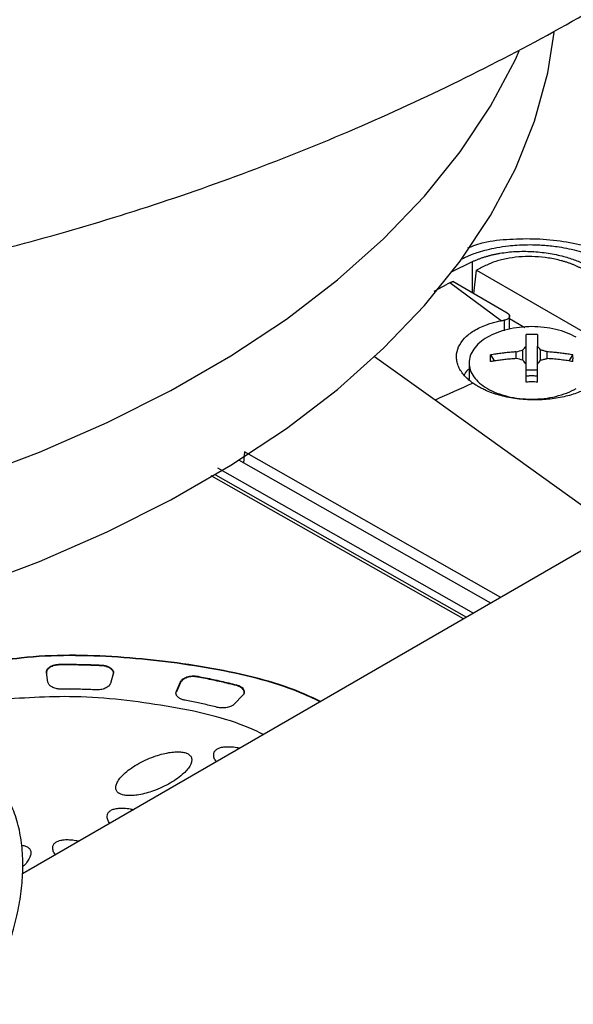
# Model space of a CAD drawing. Units: millimetres. Extents: x 17278 to 20039, y -631 to 1977.
# Drawn here: x 19548 to 19581, y 1404 to 1463 of the extents above; entities that cross this region are included whole.
import ezdxf

# ---------------------------------------------------------------- set-up
doc = ezdxf.new("R2010")
doc.units = ezdxf.units.MM

msp = doc.modelspace()

# ---------------------------------------------------------------- linework, layer by layer
at = {"color": 7, "linetype": 'Continuous', "lineweight": 25}
for p, q in [((19702.701, 1501.306), (19547.989, 1411.993)), ((19573.639, 1447.945), (19574.892, 1448.553)), ((19574.963, 1446.635), (19575.119, 1448.047)), ((19575.119, 1448.047), (19581.609, 1444.3)), ((19576.6, 1445.023), (19573.538, 1447.28)), ((19576.955, 1445.484), (19573.704, 1447.361)), ((19572.593, 1446.785), (19573.368, 1447.197)), ((19577.101, 1444.517), (19577.101, 1445.326)), ((19577.101, 1445.148), (19578.013, 1444.622)), ((19577.5, 1442.762), (19577.5, 1443.161)), ((19577.897, 1442.67), (19577.897, 1443.282)), ((19578.082, 1441.748), (19578.082, 1443.497)), ((19578.772, 1441.748), (19578.772, 1443.497)), ((19578.958, 1442.67), (19578.958, 1443.282)), ((19579.355, 1442.762), (19579.355, 1443.161)), ((19575.966, 1442.982), (19576.193, 1442.61)), ((19580.662, 1442.61), (19580.889, 1442.982)), ((19574.677, 1442.507), (19574.677, 1441.505)), ((19578.772, 1442.061), (19578.082, 1442.061)), ((19575.981, 1428.152), (19560.927, 1436.69)), ((19576.583, 1428.5), (19561.26, 1437.191)), ((19574.352, 1427.212), (19559.271, 1435.766)), ((19550.217, 1424.465), (19550.217, 1424.506)), ((19552.702, 1424.415), (19552.702, 1424.456)), ((19549.512, 1423.432), (19549.424, 1424.004)), ((19553.415, 1423.925), (19553.241, 1423.358)), ((19558.461, 1423.744), (19558.461, 1423.785)), ((19557.186, 1422.898), (19557.429, 1423.457)), ((19557.429, 1423.416), (19557.186, 1422.857)), ((19557.429, 1423.416), (19557.429, 1423.457)), ((19560.775, 1423.234), (19560.775, 1423.275)), ((19557.186, 1422.857), (19557.186, 1422.898)), ((19561.145, 1422.638), (19560.659, 1422.133))]:
    msp.add_line(p, q, dxfattribs=at)
at = {"color": 8, "linetype": 'Continuous', "lineweight": 25}
for p, q in [((19574.892, 1446.675), (19574.892, 1448.553)), ((19576.784, 1445.056), (19576.784, 1444.424)), ((19572.651, 1440.279), (19569.024, 1442.865)), ((19583.492, 1432.488), (19572.651, 1440.279)), ((19561.26, 1437.191), (19561.196, 1436.538)), ((19559.646, 1436.24), (19574.952, 1427.558)), ((19559.521, 1435.827), (19574.529, 1427.314))]:
    msp.add_line(p, q, dxfattribs=at)
at = {"color": 7, "linetype": 'Continuous', "lineweight": 25, "flags": 128}
for points in [[(19544.759, 1429.055), (19549.003, 1430.647), (19553.045, 1432.405), (19556.864, 1434.321), (19560.442, 1436.387), (19563.762, 1438.592), (19566.807, 1440.925), (19569.563, 1443.375), (19572.017, 1445.93), (19574.155, 1448.577), (19575.969, 1451.305), (19577.448, 1454.098), (19578.587, 1456.945), (19579.378, 1459.83), (19579.768, 1462.231)], [(19544.759, 1435.588), (19549.003, 1437.179), (19553.045, 1438.937), (19556.864, 1440.854), (19560.442, 1442.919), (19563.762, 1445.124), (19566.807, 1447.457), (19569.563, 1449.907), (19572.017, 1452.462), (19574.155, 1455.11), (19575.969, 1457.837), (19577.448, 1460.631), (19577.683, 1461.15)], [(19575.745, 1448.35), (19575.667, 1448.312), (19575.588, 1448.274), (19575.51, 1448.237), (19575.432, 1448.199), (19575.354, 1448.161), (19575.275, 1448.123), (19575.197, 1448.085), (19575.119, 1448.047)], [(19573.704, 1447.361), (19573.683, 1447.351), (19573.663, 1447.341), (19573.642, 1447.331), (19573.621, 1447.32), (19573.6, 1447.31), (19573.579, 1447.3), (19573.558, 1447.29), (19573.538, 1447.28)]]:
    msp.add_lwpolyline(points, dxfattribs=at)
at = {"color": 7, "linetype": 'Continuous', "lineweight": 25}
for points, knots in [([(19432.674, 1463.657), (19434.321, 1462.733), (19437.796, 1460.784), (19443.278, 1458.098), (19449.096, 1455.547), (19455.08, 1453.245), (19461.216, 1451.193), (19467.486, 1449.398), (19473.869, 1447.868), (19480.344, 1446.607), (19486.89, 1445.618), (19493.492, 1444.903), (19500.136, 1444.463), (19506.808, 1444.299), (19513.5, 1444.412), (19520.201, 1444.806), (19526.902, 1445.485), (19533.593, 1446.452), (19540.26, 1447.713), (19546.89, 1449.274), (19553.462, 1451.138), (19559.952, 1453.309), (19566.331, 1455.784), (19572.571, 1458.56), (19578.642, 1461.629), (19584.518, 1464.981), (19590.174, 1468.603), (19595.592, 1472.482), (19600.755, 1476.603), (19605.649, 1480.953), (19610.265, 1485.517), (19614.594, 1490.28), (19618.627, 1495.229), (19622.359, 1500.348), (19625.784, 1505.623), (19628.897, 1511.038), (19631.694, 1516.578), (19634.172, 1522.227), (19636.328, 1527.968), (19638.161, 1533.786), (19639.67, 1539.665), (19640.852, 1545.589), (19641.718, 1551.542), (19642.232, 1557.507), (19642.451, 1561.847), (19642.403, 1564.191), (19642.395, 1564.548)], [0, 0, 0, 0, 0.020384, 0.043017, 0.065817, 0.088817, 0.11199, 0.135306, 0.158731, 0.182226, 0.205766, 0.22934, 0.252949, 0.276602, 0.300319, 0.324117, 0.348016, 0.372036, 0.39619, 0.420483, 0.444901, 0.469416, 0.493972, 0.518516, 0.542991, 0.567344, 0.591535, 0.615533, 0.639322, 0.662896, 0.686255, 0.709406, 0.732359, 0.755124, 0.777712, 0.800136, 0.822405, 0.84453, 0.866522, 0.88839, 0.910142, 0.931787, 0.953334, 0.974791, 0.996165, 1, 1, 1, 1]), ([(19574.27, 1448.729), (19574.316, 1448.751), (19574.429, 1448.806), (19574.634, 1448.898), (19574.91, 1449.009), (19575.283, 1449.14), (19575.762, 1449.277), (19576.359, 1449.406), (19576.961, 1449.494), (19577.573, 1449.548), (19578.162, 1449.571), (19578.723, 1449.563), (19579.356, 1449.523), (19579.977, 1449.45), (19580.66, 1449.327), (19581.212, 1449.195), (19581.712, 1449.048), (19582.15, 1448.897), (19582.567, 1448.728), (19582.962, 1448.544), (19583.204, 1448.409), (19583.325, 1448.342)], [0, 0, 0, 0, 0.019669, 0.047478, 0.083409, 0.127442, 0.186202, 0.251783, 0.325566, 0.376707, 0.439705, 0.502671, 0.54347, 0.627764, 0.687904, 0.751929, 0.801454, 0.851022, 0.900641, 0.950309, 1, 1, 1, 1]), ([(19584.476, 1448.349), (19584.084, 1448.557), (19583.297, 1448.974), (19581.869, 1449.443), (19580.326, 1449.767), (19578.706, 1449.926), (19577.105, 1449.893), (19575.647, 1449.755), (19574.905, 1449.475), (19574.589, 1449.355)], [0, 0, 0, 0, 0.147178, 0.294952, 0.443199, 0.591863, 0.740659, 0.889414, 1, 1, 1, 1]), ([(19574.892, 1448.553), (19574.945, 1448.578), (19575.05, 1448.628), (19575.216, 1448.696), (19575.387, 1448.761), (19575.563, 1448.821), (19575.745, 1448.876), (19575.932, 1448.927), (19576.124, 1448.974), (19576.322, 1449.015), (19576.756, 1449.094), (19577.455, 1449.173), (19578.434, 1449.173), (19579.412, 1449.074), (19580.166, 1448.914), (19580.701, 1448.758), (19581.044, 1448.64), (19581.369, 1448.508), (19581.678, 1448.365), (19581.868, 1448.26), (19581.963, 1448.207)], [0, 0, 0, 0, 0.028247, 0.056311, 0.084245, 0.112103, 0.13994, 0.167811, 0.19577, 0.223871, 0.252167, 0.376865, 0.501498, 0.625734, 0.750227, 0.800552, 0.850378, 0.900018, 0.949787, 1, 1, 1, 1]), ([(19581.522, 1448.072), (19581.474, 1448.099), (19581.377, 1448.154), (19581.225, 1448.231), (19581.067, 1448.304), (19580.903, 1448.372), (19580.734, 1448.437), (19580.559, 1448.497), (19580.379, 1448.554), (19580.011, 1448.657), (19579.434, 1448.779), (19578.637, 1448.859), (19577.841, 1448.857), (19577.199, 1448.784), (19576.713, 1448.688), (19576.366, 1448.595), (19576.04, 1448.484), (19575.844, 1448.395), (19575.745, 1448.35)], [0, 0, 0, 0, 0.031565, 0.062892, 0.094059, 0.125143, 0.156224, 0.187381, 0.218691, 0.250233, 0.375039, 0.498725, 0.622389, 0.747459, 0.810824, 0.873619, 0.93647, 1, 1, 1, 1]), ([(19576.955, 1445.484), (19576.97, 1445.475), (19577, 1445.457), (19577.036, 1445.425), (19577.067, 1445.391), (19577.088, 1445.354), (19577.101, 1445.316), (19577.103, 1445.276), (19577.092, 1445.231), (19577.058, 1445.176), (19576.985, 1445.119), (19576.887, 1445.077), (19576.813, 1445.062), (19576.784, 1445.056)], [0, 0, 0, 0, 0.065639, 0.133107, 0.20241, 0.273555, 0.346547, 0.421391, 0.498094, 0.609053, 0.751944, 0.904266, 1, 1, 1, 1]), ([(19574.915, 1441.291), (19574.873, 1441.322), (19574.788, 1441.384), (19574.671, 1441.479), (19574.562, 1441.578), (19574.461, 1441.679), (19574.321, 1441.834), (19574.164, 1442.05), (19574.025, 1442.328), (19573.942, 1442.613), (19573.91, 1442.994), (19574.017, 1443.465), (19574.316, 1443.901), (19574.659, 1444.215), (19574.966, 1444.43), (19575.318, 1444.622), (19575.667, 1444.768), (19575.995, 1444.877), (19576.29, 1444.959), (19576.497, 1445.002), (19576.6, 1445.023)], [0, 0, 0, 0, 0.025033, 0.049995, 0.074938, 0.099914, 0.124977, 0.187476, 0.250186, 0.312827, 0.3753, 0.499866, 0.624565, 0.687037, 0.749627, 0.812232, 0.874772, 0.916579, 0.958242, 1, 1, 1, 1]), ([(19576.6, 1445.023), (19576.631, 1445.029), (19576.692, 1445.041), (19576.753, 1445.051), (19576.784, 1445.056)], [0, 0, 0, 0, 0.505242, 1, 1, 1, 1]), ([(19581.079, 1444.035), (19580.732, 1444.235), (19580.316, 1444.396), (19579.409, 1444.613), (19578.918, 1444.669), (19577.937, 1444.669), (19577.446, 1444.613), (19576.539, 1444.396), (19576.123, 1444.235), (19575.776, 1444.035)], [0, 0, 0, 0, 0.25, 0.25, 0.5, 0.5, 0.75, 0.75, 1, 1, 1, 1]), ([(19575.776, 1444.035), (19575.429, 1443.835), (19575.151, 1443.595), (19574.775, 1443.071), (19574.677, 1442.788), (19574.677, 1442.221), (19574.775, 1441.938), (19575.151, 1441.414), (19575.429, 1441.174), (19575.776, 1440.974)], [0, 0, 0, 0, 0.25, 0.25, 0.5, 0.5, 0.75, 0.75, 1, 1, 1, 1]), ([(19578.082, 1443.497), (19578.082, 1443.555), (19578.082, 1443.669), (19578.082, 1443.824), (19578.082, 1443.965), (19578.082, 1444.09), (19578.082, 1444.167), (19578.082, 1444.203)], [0, 0, 0, 0, 0.222993, 0.434502, 0.634509, 0.823008, 1, 1, 1, 1]), ([(19578.772, 1444.203), (19578.772, 1444.158), (19578.772, 1444.062), (19578.772, 1443.899), (19578.772, 1443.711), (19578.772, 1443.57), (19578.772, 1443.497)], [0, 0, 0, 0, 0.218923, 0.458546, 0.718903, 1, 1, 1, 1]), ([(19577.5, 1443.161), (19577.397, 1443.154), (19577.191, 1443.139), (19576.883, 1443.11), (19576.576, 1443.074), (19576.27, 1443.032), (19576.068, 1442.998), (19575.966, 1442.982)], [0, 0, 0, 0, 0.200134, 0.400067, 0.599933, 0.799866, 1, 1, 1, 1]), ([(19580.889, 1442.982), (19580.787, 1442.998), (19580.585, 1443.032), (19580.279, 1443.074), (19579.972, 1443.11), (19579.664, 1443.139), (19579.458, 1443.154), (19579.355, 1443.161)], [0, 0, 0, 0, 0.200134, 0.400067, 0.599933, 0.799866, 1, 1, 1, 1]), ([(19575.966, 1442.583), (19575.965, 1442.651), (19575.963, 1442.788), (19575.965, 1442.917), (19575.966, 1442.982)], [0, 0, 0, 0, 0.495194, 1, 1, 1, 1]), ([(19577.5, 1442.762), (19577.383, 1442.754), (19577.157, 1442.738), (19576.828, 1442.706), (19576.522, 1442.668), (19576.237, 1442.628), (19576.054, 1442.598), (19575.966, 1442.583)], [0, 0, 0, 0, 0.226538, 0.439801, 0.639791, 0.826517, 1, 1, 1, 1]), ([(19580.889, 1442.583), (19580.776, 1442.602), (19580.541, 1442.641), (19580.172, 1442.689), (19579.774, 1442.732), (19579.498, 1442.752), (19579.355, 1442.762)], [0, 0, 0, 0, 0.223039, 0.464057, 0.723054, 1, 1, 1, 1]), ([(19574.677, 1442.128), (19574.653, 1442.113), (19574.497, 1442.014), (19574.435, 1441.882), (19574.382, 1441.771)], [0, 0, 0, 0, 0.157196, 1, 1, 1, 1]), ([(19578.082, 1441.362), (19578.082, 1441.444), (19578.083, 1441.616), (19578.083, 1441.877), (19578.083, 1442.151), (19578.082, 1442.332), (19578.082, 1442.426)], [0, 0, 0, 0, 0.2189229, 0.4585462, 0.7189029, 1, 1, 1, 1]), ([(19578.772, 1441.362), (19578.772, 1441.437), (19578.772, 1441.587), (19578.772, 1441.806), (19578.772, 1442.019), (19578.772, 1442.226), (19578.772, 1442.359), (19578.772, 1442.426)], [0, 0, 0, 0, 0.200134, 0.400067, 0.599933, 0.799866, 1, 1, 1, 1]), ([(19578.072, 1441.711), (19578.101, 1441.717), (19578.158, 1441.73), (19578.247, 1441.742), (19578.337, 1441.75), (19578.426, 1441.753), (19578.516, 1441.75), (19578.606, 1441.742), (19578.696, 1441.73), (19578.754, 1441.717), (19578.782, 1441.711)], [0, 0, 0, 0, 0.126238, 0.250871, 0.37509, 0.500099, 0.618965, 0.74569, 0.874756, 1, 1, 1, 1]), ([(19578.772, 1441.362), (19578.656, 1441.363), (19578.426, 1441.365), (19578.196, 1441.363), (19578.082, 1441.362)], [0, 0, 0, 0, 0.504806, 1, 1, 1, 1]), ([(19581.924, 1441.086), (19581.881, 1441.06), (19581.795, 1441.009), (19581.658, 1440.936), (19581.515, 1440.866), (19581.365, 1440.8), (19581.132, 1440.706), (19580.802, 1440.593), (19580.36, 1440.478), (19579.895, 1440.388), (19579.251, 1440.307), (19578.413, 1440.276), (19577.577, 1440.346), (19576.934, 1440.46), (19576.469, 1440.574), (19576.029, 1440.716), (19575.664, 1440.865), (19575.368, 1441.011), (19575.13, 1441.145), (19574.987, 1441.243), (19574.915, 1441.291)], [0, 0, 0, 0, 0.025133, 0.050201, 0.075252, 0.100338, 0.125508, 0.18809, 0.250732, 0.313296, 0.375759, 0.500462, 0.625148, 0.687546, 0.750039, 0.812524, 0.874919, 0.916648, 0.958265, 1, 1, 1, 1]), ([(19575.776, 1440.974), (19576.123, 1440.773), (19576.539, 1440.613), (19577.446, 1440.396), (19577.937, 1440.339), (19578.918, 1440.339), (19579.409, 1440.396), (19580.316, 1440.613), (19580.732, 1440.773), (19581.079, 1440.974)], [0, 0, 0, 0, 0.25, 0.25, 0.5, 0.5, 0.75, 0.75, 1, 1, 1, 1]), ([(19545.767, 1424.603), (19546.483, 1424.716), (19549.057, 1425.123), (19553.732, 1425.065), (19559.344, 1424.372), (19563.486, 1423.39), (19565.394, 1422.49), (19565.823, 1422.288)], [0, 0, 0, 0, 0.104652, 0.376772, 0.648892, 0.921012, 1, 1, 1, 1]), ([(19565.783, 1422.265), (19565.367, 1422.461), (19563.472, 1423.354), (19559.344, 1424.33), (19553.732, 1425.024), (19549.059, 1425.082), (19546.486, 1424.675), (19545.772, 1424.563)], [0, 0, 0, 0, 0.076771, 0.349605, 0.622439, 0.895274, 1, 1, 1, 1]), ([(19549.424, 1424.004), (19549.423, 1424.02), (19549.419, 1424.051), (19549.425, 1424.099), (19549.439, 1424.145), (19549.469, 1424.206), (19549.527, 1424.279), (19549.626, 1424.355), (19549.749, 1424.42), (19549.894, 1424.467), (19550.051, 1424.499), (19550.162, 1424.503), (19550.217, 1424.506)], [0, 0, 0, 0, 0.062824, 0.125022, 0.187272, 0.250246, 0.375006, 0.500163, 0.624923, 0.750079, 0.874939, 1, 1, 1, 1]), ([(19550.217, 1424.465), (19550.189, 1424.464), (19550.134, 1424.463), (19550.053, 1424.455), (19549.973, 1424.442), (19549.87, 1424.419), (19549.75, 1424.379), (19549.626, 1424.315), (19549.527, 1424.238), (19549.459, 1424.151), (19549.42, 1424.058), (19549.423, 1423.995), (19549.425, 1423.963)], [0, 0, 0, 0, 0.0628237, 0.1250222, 0.1872715, 0.2502463, 0.3750065, 0.5001629, 0.6249229, 0.7500791, 0.8749385, 1, 1, 1, 1]), ([(19550.217, 1424.506), (19550.383, 1424.507), (19550.715, 1424.508), (19551.212, 1424.504), (19551.709, 1424.494), (19552.206, 1424.479), (19552.536, 1424.464), (19552.702, 1424.456)], [0, 0, 0, 0, 0.200077, 0.400039, 0.599961, 0.799923, 1, 1, 1, 1]), ([(19552.702, 1424.415), (19552.537, 1424.423), (19552.206, 1424.438), (19551.709, 1424.453), (19551.212, 1424.463), (19550.715, 1424.467), (19550.383, 1424.466), (19550.217, 1424.465)], [0, 0, 0, 0, 0.2000774, 0.4000387, 0.5999613, 0.7999226, 1, 1, 1, 1]), ([(19552.702, 1424.456), (19552.729, 1424.454), (19552.784, 1424.451), (19552.864, 1424.439), (19552.941, 1424.424), (19553.04, 1424.396), (19553.154, 1424.352), (19553.268, 1424.283), (19553.355, 1424.202), (19553.41, 1424.113), (19553.435, 1424.019), (19553.422, 1423.956), (19553.415, 1423.925)], [0, 0, 0, 0, 0.062824, 0.125022, 0.187272, 0.250246, 0.375006, 0.500163, 0.624923, 0.750079, 0.874939, 1, 1, 1, 1]), ([(19553.416, 1423.884), (19553.42, 1423.899), (19553.428, 1423.93), (19553.429, 1423.978), (19553.422, 1424.025), (19553.401, 1424.087), (19553.355, 1424.161), (19553.268, 1424.242), (19553.155, 1424.311), (19553.018, 1424.364), (19552.866, 1424.402), (19552.757, 1424.411), (19552.702, 1424.415)], [0, 0, 0, 0, 0.062824, 0.125022, 0.187272, 0.250246, 0.375006, 0.500163, 0.624923, 0.750079, 0.874939, 1, 1, 1, 1]), ([(19557.429, 1423.457), (19557.436, 1423.472), (19557.451, 1423.502), (19557.483, 1423.546), (19557.523, 1423.588), (19557.586, 1423.64), (19557.681, 1423.698), (19557.818, 1423.752), (19557.971, 1423.79), (19558.134, 1423.808), (19558.301, 1423.809), (19558.408, 1423.793), (19558.461, 1423.785)], [0, 0, 0, 0, 0.062824, 0.125022, 0.187272, 0.250246, 0.375006, 0.500163, 0.624923, 0.750079, 0.874939, 1, 1, 1, 1]), ([(19558.461, 1423.744), (19558.435, 1423.748), (19558.382, 1423.757), (19558.301, 1423.765), (19558.218, 1423.767), (19558.108, 1423.765), (19557.972, 1423.749), (19557.819, 1423.711), (19557.682, 1423.657), (19557.568, 1423.587), (19557.478, 1423.506), (19557.445, 1423.446), (19557.429, 1423.416)], [0, 0, 0, 0, 0.062824, 0.125022, 0.187272, 0.250246, 0.375006, 0.500163, 0.624923, 0.750079, 0.874939, 1, 1, 1, 1]), ([(19558.461, 1423.785), (19558.618, 1423.755), (19558.932, 1423.694), (19559.398, 1423.597), (19559.861, 1423.495), (19560.32, 1423.388), (19560.624, 1423.313), (19560.775, 1423.275)], [0, 0, 0, 0, 0.200077, 0.400039, 0.599961, 0.799923, 1, 1, 1, 1]), ([(19560.775, 1423.234), (19560.624, 1423.272), (19560.321, 1423.347), (19559.861, 1423.454), (19559.398, 1423.556), (19558.932, 1423.653), (19558.618, 1423.714), (19558.461, 1423.744)], [0, 0, 0, 0, 0.200077, 0.400039, 0.599961, 0.799923, 1, 1, 1, 1]), ([(19549.743, 1423.15), (19549.722, 1423.163), (19549.679, 1423.188), (19549.626, 1423.232), (19549.575, 1423.286), (19549.531, 1423.353), (19549.518, 1423.406), (19549.512, 1423.432)], [0, 0, 0, 0, 0.166444, 0.332409, 0.500152, 0.749352, 1, 1, 1, 1]), ([(19550.31, 1423.019), (19550.284, 1423.019), (19550.232, 1423.019), (19550.154, 1423.026), (19550.077, 1423.036), (19549.979, 1423.056), (19549.861, 1423.09), (19549.782, 1423.13), (19549.743, 1423.15)], [0, 0, 0, 0, 0.125125, 0.249401, 0.374047, 0.500272, 0.749407, 1, 1, 1, 1]), ([(19553.241, 1423.358), (19553.236, 1423.345), (19553.227, 1423.318), (19553.205, 1423.279), (19553.177, 1423.241), (19553.131, 1423.191), (19553.056, 1423.131), (19552.943, 1423.071), (19552.812, 1423.023), (19552.67, 1422.992), (19552.525, 1422.975), (19552.43, 1422.976), (19552.382, 1422.977)], [0, 0, 0, 0, 0.060478, 0.120525, 0.180629, 0.241277, 0.370475, 0.500117, 0.629315, 0.758957, 0.879366, 1, 1, 1, 1]), ([(19560.775, 1423.275), (19560.8, 1423.268), (19560.85, 1423.254), (19560.918, 1423.229), (19560.983, 1423.199), (19561.06, 1423.155), (19561.143, 1423.091), (19561.21, 1423.005), (19561.247, 1422.912), (19561.247, 1422.817), (19561.217, 1422.723), (19561.169, 1422.666), (19561.145, 1422.638)], [0, 0, 0, 0, 0.0628237, 0.1250222, 0.1872715, 0.2502463, 0.3750065, 0.5001629, 0.6249229, 0.7500791, 0.8749385, 1, 1, 1, 1]), ([(19561.223, 1422.721), (19561.231, 1422.74), (19561.251, 1422.789), (19561.246, 1422.871), (19561.211, 1422.964), (19561.143, 1423.05), (19561.045, 1423.126), (19560.922, 1423.19), (19560.824, 1423.219), (19560.775, 1423.234)], [0, 0, 0, 0, 0.090358, 0.241965, 0.393572, 0.545179, 0.696786, 0.848393, 1, 1, 1, 1]), ([(19562.401, 1420.313), (19562.034, 1420.482), (19560.241, 1421.312), (19556.271, 1422.139), (19551.051, 1422.727), (19547.616, 1422.463), (19546.016, 1422.34)], [0, 0, 0, 0, 0.082215, 0.401817, 0.721419, 1, 1, 1, 1]), ([(19552.382, 1422.977), (19552.244, 1422.983), (19551.968, 1422.995), (19551.554, 1423.008), (19551.14, 1423.016), (19550.725, 1423.02), (19550.449, 1423.019), (19550.31, 1423.019)], [0, 0, 0, 0, 0.200067, 0.400033, 0.599967, 0.799933, 1, 1, 1, 1]), ([(19557.396, 1422.465), (19557.377, 1422.476), (19557.34, 1422.499), (19557.291, 1422.537), (19557.25, 1422.577), (19557.216, 1422.62), (19557.177, 1422.687), (19557.15, 1422.781), (19557.174, 1422.859), (19557.186, 1422.898)], [0, 0, 0, 0, 0.1007015, 0.2000312, 0.2990614, 0.3988739, 0.5005257, 0.7495188, 1, 1, 1, 1]), ([(19557.703, 1422.357), (19557.674, 1422.363), (19557.617, 1422.375), (19557.538, 1422.4), (19557.463, 1422.429), (19557.419, 1422.453), (19557.396, 1422.465)], [0, 0, 0, 0, 0.251654, 0.5, 0.748346, 1, 1, 1, 1]), ([(19559.632, 1421.932), (19559.506, 1421.963), (19559.253, 1422.026), (19558.869, 1422.115), (19558.484, 1422.2), (19558.095, 1422.281), (19557.834, 1422.332), (19557.703, 1422.357)], [0, 0, 0, 0, 0.200067, 0.400033, 0.599967, 0.799933, 1, 1, 1, 1]), ([(19560.659, 1422.133), (19560.647, 1422.121), (19560.623, 1422.097), (19560.58, 1422.064), (19560.532, 1422.034), (19560.459, 1421.995), (19560.355, 1421.952), (19560.214, 1421.916), (19560.063, 1421.895), (19559.912, 1421.892), (19559.766, 1421.903), (19559.677, 1421.922), (19559.632, 1421.932)], [0, 0, 0, 0, 0.060478, 0.120525, 0.180629, 0.241277, 0.370475, 0.500117, 0.629315, 0.758957, 0.879366, 1, 1, 1, 1]), ([(19553.785, 1416.785), (19553.768, 1416.795), (19553.733, 1416.816), (19553.689, 1416.853), (19553.642, 1416.902), (19553.6, 1416.966), (19553.559, 1417.08), (19553.561, 1417.243), (19553.678, 1417.556), (19554.063, 1418.015), (19554.82, 1418.543), (19555.736, 1418.982), (19556.539, 1419.207), (19557.083, 1419.276), (19557.369, 1419.279), (19557.567, 1419.257), (19557.692, 1419.23), (19557.8, 1419.197), (19557.858, 1419.167), (19557.886, 1419.152)], [0, 0, 0, 0, 0.010645, 0.02185, 0.033778, 0.053216, 0.0738, 0.120894, 0.175806, 0.313623, 0.499099, 0.686601, 0.824332, 0.879113, 0.926265, 0.946749, 0.966254, 0.983809, 1, 1, 1, 1]), ([(19557.886, 1419.152), (19557.903, 1419.142), (19557.938, 1419.122), (19557.982, 1419.085), (19558.028, 1419.035), (19558.071, 1418.971), (19558.111, 1418.858), (19558.109, 1418.694), (19557.992, 1418.382), (19557.608, 1417.923), (19556.85, 1417.394), (19555.934, 1416.956), (19555.132, 1416.73), (19554.588, 1416.661), (19554.302, 1416.659), (19554.103, 1416.681), (19553.979, 1416.707), (19553.87, 1416.741), (19553.812, 1416.77), (19553.785, 1416.785)], [0, 0, 0, 0, 0.010645, 0.02185, 0.033778, 0.053216, 0.0738, 0.120894, 0.175806, 0.313623, 0.499099, 0.686601, 0.824332, 0.879113, 0.926265, 0.946749, 0.966254, 0.983809, 1, 1, 1, 1]), ([(19545.553, 1404.196), (19545.87, 1404.781), (19546.315, 1405.602), (19546.847, 1406.853), (19547.24, 1407.921), (19547.602, 1409.186), (19547.866, 1410.484), (19548.011, 1411.796), (19548.021, 1413.082), (19547.884, 1414.316), (19547.593, 1415.474), (19547.131, 1416.528), (19546.56, 1417.408), (19546.067, 1417.837), (19545.849, 1418.026)], [0, 0, 0, 0, 0.113252, 0.159102, 0.234657, 0.312183, 0.394452, 0.479329, 0.566094, 0.654295, 0.743717, 0.834399, 0.926769, 1, 1, 1, 1])]:
    msp.add_open_spline(points, degree=3, knots=knots, dxfattribs=at)
for points in [[(19573.538, 1447.28), (19573.481, 1447.252), (19573.424, 1447.224), (19573.368, 1447.197)], [(19578.772, 1444.203), (19578.657, 1444.206), (19578.427, 1444.211), (19578.197, 1444.206), (19578.082, 1444.203)], [(19577.5, 1443.161), (19577.632, 1443.203), (19577.764, 1443.244), (19577.897, 1443.282)], [(19577.897, 1443.282), (19577.959, 1443.356), (19578.021, 1443.428), (19578.082, 1443.497)], [(19578.958, 1443.282), (19578.927, 1443.319), (19578.865, 1443.392), (19578.803, 1443.462), (19578.772, 1443.497)], [(19579.355, 1443.161), (19579.289, 1443.182), (19579.157, 1443.224), (19579.024, 1443.263), (19578.958, 1443.282)], [(19577.897, 1442.67), (19577.765, 1442.703), (19577.632, 1442.734), (19577.5, 1442.762)], [(19578.082, 1442.426), (19578.021, 1442.509), (19577.959, 1442.591), (19577.897, 1442.67)], [(19578.772, 1442.426), (19578.803, 1442.467), (19578.865, 1442.55), (19578.927, 1442.63), (19578.958, 1442.67)], [(19578.958, 1442.67), (19579.024, 1442.686), (19579.157, 1442.719), (19579.289, 1442.748), (19579.355, 1442.762)], [(19580.889, 1442.583), (19580.89, 1442.652), (19580.892, 1442.788), (19580.89, 1442.917), (19580.889, 1442.982)], [(19574.915, 1441.291), (19574.16, 1440.964), (19573.405, 1440.627), (19572.651, 1440.279)]]:
    msp.add_open_spline(points, degree=3, dxfattribs=at)
at = {"color": 8, "linetype": 'Continuous', "lineweight": 25}
for points, knots in [([(19559.636, 1419.454), (19559.698, 1419.483), (19559.832, 1419.544), (19560.11, 1419.586), (19560.438, 1419.584), (19560.743, 1419.558), (19560.918, 1419.509), (19560.979, 1419.492)], [0, 0, 0, 0, 0.164004, 0.358694, 0.58846, 0.856369, 1, 1, 1, 1]), ([(19559.582, 1418.685), (19559.552, 1418.72), (19559.465, 1418.82), (19559.417, 1418.995), (19559.411, 1419.182), (19559.481, 1419.342), (19559.588, 1419.419), (19559.636, 1419.454)], [0, 0, 0, 0, 0.144167, 0.411439, 0.641497, 0.836029, 1, 1, 1, 1]), ([(19553.218, 1415.012), (19553.188, 1415.047), (19553.101, 1415.146), (19553.053, 1415.321), (19553.047, 1415.508), (19553.117, 1415.668), (19553.224, 1415.745), (19553.273, 1415.78)], [0, 0, 0, 0, 0.144167, 0.411439, 0.641497, 0.836029, 1, 1, 1, 1]), ([(19553.273, 1415.78), (19553.334, 1415.809), (19553.468, 1415.871), (19553.746, 1415.912), (19554.074, 1415.91), (19554.379, 1415.884), (19554.554, 1415.835), (19554.616, 1415.818)], [0, 0, 0, 0, 0.164004, 0.358694, 0.58846, 0.856369, 1, 1, 1, 1]), ([(19547.926, 1413.7), (19547.978, 1413.694), (19548.107, 1413.678), (19548.209, 1413.63), (19548.269, 1413.601)], [0, 0, 0, 0, 0.4043097, 1, 1, 1, 1]), ([(19549.966, 1413.134), (19549.935, 1413.169), (19549.848, 1413.269), (19549.8, 1413.443), (19549.794, 1413.63), (19549.864, 1413.79), (19549.971, 1413.867), (19550.02, 1413.903)], [0, 0, 0, 0, 0.144167, 0.411439, 0.641497, 0.836029, 1, 1, 1, 1]), ([(19550.02, 1413.903), (19550.081, 1413.931), (19550.215, 1413.993), (19550.494, 1414.034), (19550.821, 1414.033), (19551.127, 1414.007), (19551.302, 1413.958), (19551.363, 1413.94)], [0, 0, 0, 0, 0.164004, 0.358694, 0.58846, 0.856369, 1, 1, 1, 1]), ([(19548.269, 1413.601), (19548.318, 1413.566), (19548.425, 1413.49), (19548.494, 1413.331), (19548.493, 1413.142), (19548.37, 1412.832), (19548.206, 1412.578), (19547.999, 1412.43), (19547.992, 1412.425)], [0, 0, 0, 0, 0.10572, 0.231222, 0.379335, 0.552035, 0.985475, 1, 1, 1, 1])]:
    msp.add_open_spline(points, degree=3, knots=knots, dxfattribs=at)

doc.saveas('drawing.dxf')
